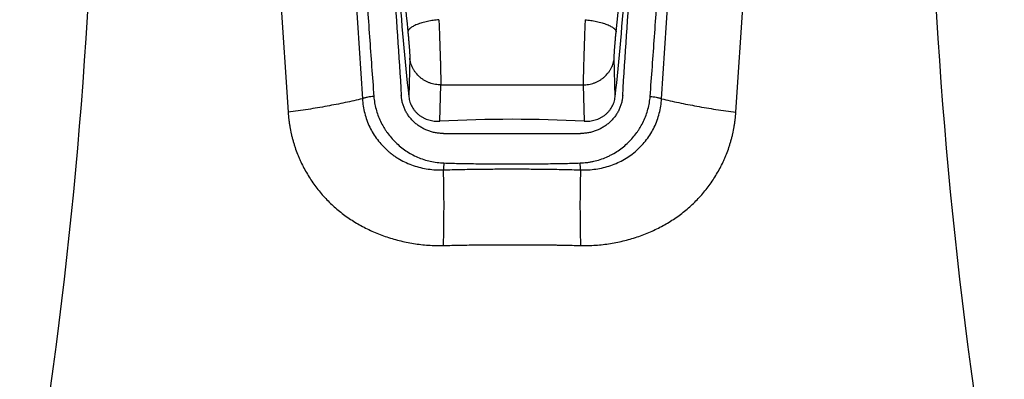
# Model space of a CAD drawing. Units: inches. Extents: x 0 to 11, y 0 to 8.5.
# Drawn here: x 4.2 to 5.1, y 5.1 to 5.5 of the extents above; entities that cross this region are included whole.
import ezdxf

# ---------------------------------------------------------------- set-up
doc = ezdxf.new("R2010")
doc.units = ezdxf.units.IN
doc.header["$LTSCALE"] = 0.605
doc.header["$MEASUREMENT"] = 0
doc.layers.get('0').update_dxf_attribs({"linetype": 'CONTINUOUS'})

msp = doc.modelspace()

# ---------------------------------------------------------------- linework, layer by layer
at = {"color": 7, "linetype": 'CONTINUOUS'}
for p, q in [((4.52159, 5.6374), (4.53666, 5.40735)), ((4.8201, 5.40735), (4.83517, 5.6374)), ((4.45104, 5.62428), (4.46619, 5.39455)), ((4.89058, 5.39455), (4.90573, 5.62428)), ((4.58152, 5.44568), (4.58061, 5.40919)), ((4.77616, 5.40919), (4.77524, 5.44569)), ((4.61002, 5.38605), (4.61089, 5.42051)), ((4.61089, 5.42051), (4.74587, 5.42051)), ((4.74587, 5.42051), (4.74674, 5.38605)), ((4.6134, 5.37445), (4.74336, 5.37445))]:
    msp.add_line(p, q, dxfattribs=at)
for centre, radius, start, end in [((2.51841, 5.70162), 2.27046, 354.1599, 1.64666), ((6.83853, 5.70162), 2.27064, 179.45614, 185.83984), ((6.78554, 5.65771), 2.2189, 180.90912, 186.43075), ((2.57121, 5.65771), 2.2189, 353.56924, 359.09088), ((-0.33589, 5.7652), 4.62044, 349.81851, 358.07161), ((9.69266, 5.7652), 4.62044, 181.92839, 190.18137), ((4.67838, 4.11847), 1.26942, 86.91301, 93.08699), ((3.31648, 5.30579), 1.29746, 358.34777, 1.51055), ((5.81581, 5.30358), 1.20287, 177.95448, 178.26524), ((6.04028, 5.30579), 1.29746, 178.48945, 181.65223), ((3.53451, 5.30344), 1.20931, 1.73245, 2.04155)]:
    msp.add_arc(centre, radius, start, end, dxfattribs=at)
for centre, major_axis, start_param, end_param in [((4.5515, 6.04804), (-0.12654, 2), -4.507719, -4.388522), ((4.80526, 6.04804), (0.12654, 2), -1.894664, -1.775466)]:
    msp.add_ellipse(centre, major_axis=major_axis, ratio=0.009642, start_param=start_param, end_param=end_param, dxfattribs=at)
for points, knots in [([(4.53193, 5.63886), (4.53313, 5.61952), (4.53496, 5.59056), (4.53748, 5.55203), (4.53939, 5.52329), (4.54135, 5.49467), (4.54333, 5.46618), (4.54536, 5.43781), (4.54675, 5.41895), (4.54745, 5.40954)], [0, 0, 0, 0, 0.252902, 0.378699, 0.504018, 0.628834, 0.753123, 0.876856, 1, 1, 1, 1]), ([(4.80931, 5.40954), (4.81001, 5.41895), (4.8114, 5.43781), (4.81343, 5.46618), (4.81542, 5.49467), (4.81737, 5.52329), (4.81929, 5.55203), (4.8218, 5.59056), (4.82363, 5.61952), (4.82483, 5.63886)], [0, 0, 0, 0, 0.123144, 0.246877, 0.371166, 0.495982, 0.621301, 0.747098, 1, 1, 1, 1]), ([(4.60906, 5.4822), (4.60818, 5.48212), (4.6064, 5.48193), (4.60372, 5.48157), (4.60101, 5.48113), (4.5983, 5.4806), (4.59565, 5.47999), (4.59309, 5.4793), (4.59066, 5.47854), (4.58842, 5.47773), (4.58639, 5.47687), (4.58461, 5.47597), (4.5833, 5.47518), (4.5824, 5.47455), (4.58182, 5.47409), (4.58131, 5.47363), (4.58088, 5.47317), (4.58051, 5.47272), (4.58013, 5.47215), (4.57985, 5.47158), (4.57971, 5.471), (4.57968, 5.47072), (4.57967, 5.47059)], [0, 0, 0, 0, 0.080282, 0.162819, 0.246567, 0.330497, 0.41354, 0.494399, 0.571772, 0.644508, 0.711587, 0.772278, 0.826048, 0.850283, 0.872744, 0.893457, 0.912516, 0.930042, 0.946171, 0.974817, 0.987745, 1, 1, 1, 1]), ([(4.60906, 5.4822), (4.60912, 5.48066), (4.60925, 5.47753), (4.6095, 5.47121), (4.60979, 5.46329), (4.61012, 5.45397), (4.61035, 5.44646), (4.61052, 5.44079), (4.61062, 5.43689), (4.6107, 5.43382), (4.61075, 5.43151), (4.61078, 5.4299), (4.61081, 5.42839), (4.61083, 5.42696), (4.61085, 5.42564), (4.61088, 5.42407), (4.6109, 5.42237), (4.6109, 5.42108), (4.61089, 5.42051)], [0, 0, 0, 0, 0.075226, 0.152042, 0.307502, 0.460485, 0.605182, 0.672687, 0.736093, 0.794795, 0.822205, 0.848233, 0.872817, 0.895897, 0.917419, 0.937332, 0.972144, 1, 1, 1, 1]), ([(4.74771, 5.4822), (4.74764, 5.48066), (4.74751, 5.47753), (4.74726, 5.47121), (4.74697, 5.46329), (4.74665, 5.45397), (4.74641, 5.44646), (4.74625, 5.44079), (4.74614, 5.43689), (4.74607, 5.43382), (4.74601, 5.43151), (4.74598, 5.4299), (4.74595, 5.42839), (4.74593, 5.42696), (4.74591, 5.42564), (4.74588, 5.42407), (4.74586, 5.42237), (4.74586, 5.42108), (4.74587, 5.42051)], [0, 0, 0, 0, 0.075226, 0.152042, 0.307502, 0.460485, 0.605183, 0.672687, 0.736093, 0.794795, 0.822205, 0.848233, 0.872817, 0.895897, 0.917419, 0.937332, 0.972144, 1, 1, 1, 1]), ([(4.7477, 5.4822), (4.74858, 5.48212), (4.75036, 5.48193), (4.75304, 5.48157), (4.75576, 5.48113), (4.75846, 5.4806), (4.76111, 5.47999), (4.76367, 5.4793), (4.7661, 5.47854), (4.76834, 5.47773), (4.77037, 5.47687), (4.77215, 5.47597), (4.77346, 5.47518), (4.77436, 5.47455), (4.77494, 5.47409), (4.77545, 5.47363), (4.77589, 5.47317), (4.77625, 5.47272), (4.77664, 5.47215), (4.77691, 5.47158), (4.77706, 5.471), (4.77708, 5.47072), (4.77709, 5.47059)], [0, 0, 0, 0, 0.080282, 0.162819, 0.246567, 0.330497, 0.41354, 0.494399, 0.571772, 0.644508, 0.711587, 0.772278, 0.826048, 0.850283, 0.872744, 0.893457, 0.912516, 0.930042, 0.946171, 0.974817, 0.987745, 1, 1, 1, 1]), ([(4.57967, 5.47059), (4.5798, 5.46934), (4.58005, 5.4668), (4.58041, 5.46299), (4.58073, 5.45924), (4.58102, 5.45568), (4.58122, 5.4529), (4.58135, 5.45087), (4.58142, 5.44954), (4.58148, 5.44835), (4.58151, 5.44731), (4.58153, 5.44644), (4.58153, 5.44592), (4.58152, 5.44569)], [0, 0, 0, 0, 0.151458, 0.306342, 0.459007, 0.603763, 0.735075, 0.794045, 0.847742, 0.89565, 0.937284, 0.972211, 1, 1, 1, 1]), ([(4.77524, 5.44569), (4.77523, 5.44592), (4.77523, 5.44644), (4.77525, 5.44731), (4.77528, 5.44835), (4.77534, 5.44954), (4.77541, 5.45087), (4.77554, 5.4529), (4.77574, 5.45568), (4.77603, 5.45924), (4.77635, 5.46299), (4.77671, 5.4668), (4.77696, 5.46934), (4.77709, 5.47059)], [0, 0, 0, 0, 0.027789, 0.062716, 0.10435, 0.152257, 0.205955, 0.264925, 0.396237, 0.540993, 0.693658, 0.848542, 1, 1, 1, 1]), ([(4.61089, 5.42051), (4.61004, 5.42051), (4.60831, 5.42059), (4.60481, 5.42103), (4.60132, 5.42194), (4.59795, 5.42333), (4.59548, 5.42462), (4.59314, 5.42613), (4.59025, 5.42841), (4.58772, 5.43107), (4.58564, 5.43401), (4.58432, 5.43628), (4.58326, 5.43862), (4.58219, 5.44171), (4.5817, 5.4441), (4.58152, 5.44568)], [0, 0, 0, 0, 0.060391, 0.122397, 0.24997, 0.315223, 0.381, 0.44691, 0.512594, 0.642074, 0.70553, 0.767687, 0.828292, 0.887296, 1, 1, 1, 1]), ([(4.74587, 5.42051), (4.74673, 5.42051), (4.74845, 5.42059), (4.75195, 5.42103), (4.75545, 5.42194), (4.75882, 5.42334), (4.76128, 5.42462), (4.76362, 5.42613), (4.76652, 5.42841), (4.76904, 5.43108), (4.77113, 5.43401), (4.77244, 5.43629), (4.7735, 5.43863), (4.77458, 5.44172), (4.77506, 5.44411), (4.77524, 5.44569)], [0, 0, 0, 0, 0.060393, 0.122402, 0.249981, 0.315237, 0.381016, 0.446929, 0.512615, 0.642095, 0.70555, 0.767705, 0.828306, 0.887307, 1, 1, 1, 1]), ([(4.53666, 5.40735), (4.53124, 5.40605), (4.5201, 5.40356), (4.50291, 5.40021), (4.48486, 5.39718), (4.47252, 5.39539), (4.4662, 5.39455)], [0, 0, 0, 0, 0.233466, 0.477841, 0.733302, 1, 1, 1, 1]), ([(4.54745, 5.40954), (4.54645, 5.40947), (4.54449, 5.40928), (4.54208, 5.40888), (4.54025, 5.40848), (4.53897, 5.40814), (4.53778, 5.40777), (4.53702, 5.40749), (4.53666, 5.40735)], [0, 0, 0, 0, 0.27216, 0.535609, 0.661129, 0.781014, 0.894284, 1, 1, 1, 1]), ([(4.53666, 5.40735), (4.53679, 5.40502), (4.53727, 5.40039), (4.53867, 5.39355), (4.54074, 5.38689), (4.54345, 5.38047), (4.54678, 5.37434), (4.55071, 5.36856), (4.55521, 5.36319), (4.55941, 5.3591), (4.563, 5.35608), (4.56581, 5.35394), (4.56874, 5.35194), (4.57278, 5.34945), (4.5781, 5.34672), (4.58479, 5.34407), (4.59175, 5.34205), (4.5989, 5.34068), (4.60617, 5.33996), (4.61105, 5.33991), (4.61349, 5.34)], [0, 0, 0, 0, 0.061516, 0.122947, 0.184315, 0.245661, 0.30704, 0.368513, 0.430155, 0.492043, 0.52311, 0.55426, 0.585502, 0.616841, 0.679815, 0.743207, 0.806989, 0.871108, 0.935479, 1, 1, 1, 1]), ([(4.54745, 5.40954), (4.54761, 5.40751), (4.5481, 5.40347), (4.54942, 5.39751), (4.55128, 5.39168), (4.55366, 5.38603), (4.55606, 5.3815), (4.55822, 5.37801), (4.56054, 5.37461), (4.56374, 5.37055), (4.568, 5.36601), (4.57266, 5.36184), (4.57771, 5.35808), (4.58311, 5.35479), (4.58882, 5.352), (4.59479, 5.34973), (4.60096, 5.34803), (4.60729, 5.34692), (4.61156, 5.34658), (4.61371, 5.34652)], [0, 0, 0, 0, 0.060985, 0.122007, 0.183118, 0.244368, 0.3058, 0.336606, 0.367475, 0.4294, 0.491618, 0.554145, 0.617001, 0.680186, 0.743686, 0.80747, 0.871492, 0.935693, 1, 1, 1, 1]), ([(4.6134, 5.37445), (4.61214, 5.37445), (4.60961, 5.37456), (4.60585, 5.37508), (4.60216, 5.37593), (4.59857, 5.37712), (4.59512, 5.37862), (4.59184, 5.38043), (4.58876, 5.38252), (4.5859, 5.38488), (4.58328, 5.38749), (4.58094, 5.39031), (4.57888, 5.39334), (4.57713, 5.39653), (4.5757, 5.39986), (4.5746, 5.4033), (4.57384, 5.40683), (4.57356, 5.40922), (4.57348, 5.41042)], [0, 0, 0, 0, 0.064181, 0.128301, 0.192284, 0.256078, 0.319632, 0.382904, 0.445868, 0.508507, 0.570819, 0.632814, 0.694514, 0.75595, 0.817166, 0.878208, 0.939137, 1, 1, 1, 1]), ([(4.58061, 5.40919), (4.5807, 5.40834), (4.58098, 5.40665), (4.58164, 5.40418), (4.58255, 5.4018), (4.58368, 5.39953), (4.58504, 5.39739), (4.58661, 5.3954), (4.58837, 5.39357), (4.5903, 5.39191), (4.5924, 5.39044), (4.59464, 5.38916), (4.59701, 5.38809), (4.60031, 5.38694), (4.60467, 5.38606), (4.60823, 5.38595), (4.61002, 5.38605)], [0, 0, 0, 0, 0.062177, 0.123974, 0.185465, 0.246754, 0.30795, 0.369165, 0.43051, 0.492089, 0.553994, 0.616299, 0.679059, 0.742312, 0.87021, 1, 1, 1, 1]), ([(4.74306, 5.34652), (4.7452, 5.34658), (4.74841, 5.34684), (4.75264, 5.34747), (4.75683, 5.34831), (4.76198, 5.34973), (4.76695, 5.35162), (4.77081, 5.3534), (4.77455, 5.35534), (4.77905, 5.35808), (4.7841, 5.36184), (4.78876, 5.36601), (4.79303, 5.37055), (4.79622, 5.37461), (4.79854, 5.37802), (4.8007, 5.3815), (4.8031, 5.38603), (4.80548, 5.39168), (4.80735, 5.39751), (4.80866, 5.40347), (4.80915, 5.40751), (4.80931, 5.40954)], [0, 0, 0, 0, 0.064305, 0.096433, 0.128522, 0.192542, 0.256322, 0.288118, 0.319838, 0.38302, 0.445873, 0.5084, 0.570615, 0.632538, 0.663405, 0.69421, 0.75564, 0.816888, 0.877997, 0.939017, 1, 1, 1, 1]), ([(4.74327, 5.34), (4.74571, 5.33991), (4.75059, 5.33996), (4.75786, 5.34068), (4.76501, 5.34205), (4.77197, 5.34407), (4.77866, 5.34672), (4.78503, 5.34999), (4.79099, 5.35386), (4.79651, 5.35828), (4.80155, 5.36319), (4.80605, 5.36856), (4.80998, 5.37434), (4.81331, 5.38047), (4.81602, 5.38689), (4.81809, 5.39355), (4.81949, 5.40039), (4.81997, 5.40502), (4.8201, 5.40735)], [0, 0, 0, 0, 0.064524, 0.128897, 0.193019, 0.256804, 0.320196, 0.383173, 0.445739, 0.507935, 0.569825, 0.631474, 0.692948, 0.754329, 0.815678, 0.877048, 0.93848, 1, 1, 1, 1]), ([(4.78328, 5.41042), (4.7832, 5.40922), (4.78292, 5.40683), (4.78216, 5.4033), (4.78106, 5.39986), (4.77963, 5.39653), (4.77788, 5.39334), (4.77582, 5.39031), (4.77348, 5.38749), (4.77087, 5.38488), (4.768, 5.38252), (4.76492, 5.38043), (4.76164, 5.37862), (4.75819, 5.37712), (4.7546, 5.37593), (4.75091, 5.37508), (4.74715, 5.37456), (4.74462, 5.37445), (4.74336, 5.37445)], [0, 0, 0, 0, 0.060863, 0.121792, 0.182834, 0.24405, 0.305486, 0.367186, 0.429181, 0.491493, 0.554132, 0.617096, 0.680368, 0.743922, 0.807716, 0.871699, 0.935819, 1, 1, 1, 1]), ([(4.74674, 5.38605), (4.74853, 5.38595), (4.75209, 5.38606), (4.75645, 5.38694), (4.75975, 5.38809), (4.76212, 5.38916), (4.76436, 5.39044), (4.76646, 5.39191), (4.76839, 5.39357), (4.77015, 5.3954), (4.77172, 5.39739), (4.77308, 5.39953), (4.77422, 5.4018), (4.77512, 5.40418), (4.77578, 5.40665), (4.77606, 5.40834), (4.77616, 5.40919)], [0, 0, 0, 0, 0.12979, 0.257688, 0.320941, 0.383702, 0.446006, 0.507911, 0.56949, 0.630836, 0.69205, 0.753246, 0.814536, 0.876026, 0.937823, 1, 1, 1, 1]), ([(4.80931, 5.40954), (4.81031, 5.40947), (4.81227, 5.40928), (4.81468, 5.40888), (4.81651, 5.40848), (4.81779, 5.40814), (4.81898, 5.40777), (4.81974, 5.40749), (4.8201, 5.40735)], [0, 0, 0, 0, 0.27216, 0.535609, 0.661128, 0.781014, 0.894284, 1, 1, 1, 1]), ([(4.8201, 5.40735), (4.82552, 5.40605), (4.83666, 5.40356), (4.85385, 5.40021), (4.8719, 5.39718), (4.88424, 5.39539), (4.89056, 5.39455)], [0, 0, 0, 0, 0.233466, 0.477841, 0.733302, 1, 1, 1, 1]), ([(4.4662, 5.39455), (4.46635, 5.39224), (4.46667, 5.3888), (4.46727, 5.38423), (4.46798, 5.37973), (4.46887, 5.37528), (4.46993, 5.37089), (4.47081, 5.36765), (4.47176, 5.36444), (4.47313, 5.36021), (4.47464, 5.35605), (4.4763, 5.35198), (4.47805, 5.34797), (4.48043, 5.34307), (4.48354, 5.33736), (4.48692, 5.33182), (4.49055, 5.32648), (4.49443, 5.32133), (4.49856, 5.31639), (4.50292, 5.31166), (4.50752, 5.30714), (4.51234, 5.30283), (4.51738, 5.29875), (4.52265, 5.29492), (4.52812, 5.29133), (4.53379, 5.28797), (4.53964, 5.28485), (4.54567, 5.28197), (4.55187, 5.27935), (4.55823, 5.27698), (4.56474, 5.27489), (4.57139, 5.27306), (4.57816, 5.2715), (4.58504, 5.27025), (4.59203, 5.26929), (4.5991, 5.26865), (4.60623, 5.26832), (4.61101, 5.26833), (4.6134, 5.26838)], [0, 0, 0, 0, 0.032332, 0.048388, 0.064366, 0.096084, 0.111829, 0.127503, 0.143112, 0.15866, 0.189571, 0.20494, 0.220254, 0.250736, 0.281054, 0.311242, 0.341332, 0.371356, 0.401348, 0.431346, 0.461382, 0.491492, 0.521705, 0.552052, 0.582563, 0.61326, 0.644166, 0.675296, 0.706665, 0.738283, 0.770154, 0.802279, 0.834658, 0.867284, 0.900148, 0.933235, 0.966529, 1, 1, 1, 1]), ([(4.74336, 5.26838), (4.74575, 5.26833), (4.75053, 5.26832), (4.75766, 5.26865), (4.76473, 5.26929), (4.77172, 5.27025), (4.7786, 5.2715), (4.78537, 5.27306), (4.79202, 5.27489), (4.79853, 5.27698), (4.80489, 5.27935), (4.81109, 5.28197), (4.81712, 5.28485), (4.82297, 5.28797), (4.82864, 5.29133), (4.83411, 5.29492), (4.83938, 5.29875), (4.84442, 5.30283), (4.84924, 5.30714), (4.85384, 5.31166), (4.8582, 5.31639), (4.86233, 5.32133), (4.86621, 5.32648), (4.86984, 5.33182), (4.87322, 5.33736), (4.87634, 5.34307), (4.87871, 5.34797), (4.88046, 5.35198), (4.88212, 5.35605), (4.88363, 5.36021), (4.885, 5.36444), (4.88595, 5.36765), (4.88683, 5.37089), (4.88789, 5.37528), (4.88878, 5.37973), (4.8895, 5.38423), (4.89009, 5.3888), (4.89041, 5.39224), (4.89056, 5.39455)], [0, 0, 0, 0, 0.033471, 0.066765, 0.099852, 0.132716, 0.165343, 0.197721, 0.229846, 0.261717, 0.293335, 0.324704, 0.355834, 0.38674, 0.417437, 0.447948, 0.478295, 0.508508, 0.538617, 0.568654, 0.598651, 0.628644, 0.658668, 0.688758, 0.718946, 0.749264, 0.779746, 0.79506, 0.810429, 0.84134, 0.856888, 0.872497, 0.888171, 0.903916, 0.935634, 0.951612, 0.967668, 1, 1, 1, 1]), ([(4.61349, 5.34), (4.6189, 5.34016), (4.62971, 5.34042), (4.64593, 5.34069), (4.66216, 5.34085), (4.67838, 5.34089), (4.69461, 5.34085), (4.71083, 5.34069), (4.72705, 5.34042), (4.73786, 5.34016), (4.74327, 5.34)], [0, 0, 0, 0, 0.124993, 0.249994, 0.374997, 0.5, 0.625003, 0.750006, 0.875007, 1, 1, 1, 1]), ([(4.61371, 5.34652), (4.61909, 5.34635), (4.62987, 5.34608), (4.64334, 5.34586), (4.65412, 5.34575), (4.6649, 5.34567), (4.67838, 5.34563), (4.69186, 5.34567), (4.70264, 5.34575), (4.71342, 5.34586), (4.72689, 5.34608), (4.73767, 5.34635), (4.74306, 5.34652)], [0, 0, 0, 0, 0.124994, 0.249996, 0.312498, 0.374999, 0.5, 0.625001, 0.687502, 0.750004, 0.875006, 1, 1, 1, 1]), ([(4.6134, 5.26838), (4.61609, 5.26845), (4.62148, 5.26858), (4.62957, 5.26876), (4.63632, 5.26887), (4.64173, 5.26892), (4.64715, 5.26897), (4.65258, 5.26902), (4.658, 5.26907), (4.66208, 5.26911), (4.66615, 5.26913), (4.67023, 5.26914), (4.6743, 5.26914), (4.67838, 5.26914), (4.68246, 5.26914), (4.68653, 5.26914), (4.69061, 5.26913), (4.69468, 5.26911), (4.69876, 5.26907), (4.70283, 5.26903), (4.7069, 5.26899), (4.71096, 5.26896), (4.71503, 5.26892), (4.71909, 5.26888), (4.72314, 5.26882), (4.72854, 5.26873), (4.73528, 5.26858), (4.74067, 5.26845), (4.74336, 5.26838)], [0, 0, 0, 0, 0.062115, 0.124386, 0.186786, 0.218026, 0.249291, 0.311889, 0.343216, 0.374557, 0.405908, 0.437267, 0.468632, 0.5, 0.531368, 0.562733, 0.594092, 0.625443, 0.656784, 0.68811, 0.71942, 0.750709, 0.781974, 0.813214, 0.844428, 0.875614, 0.937885, 1, 1, 1, 1])]:
    msp.add_open_spline(points, degree=3, knots=knots, dxfattribs=at)

doc.saveas('drawing.dxf')
